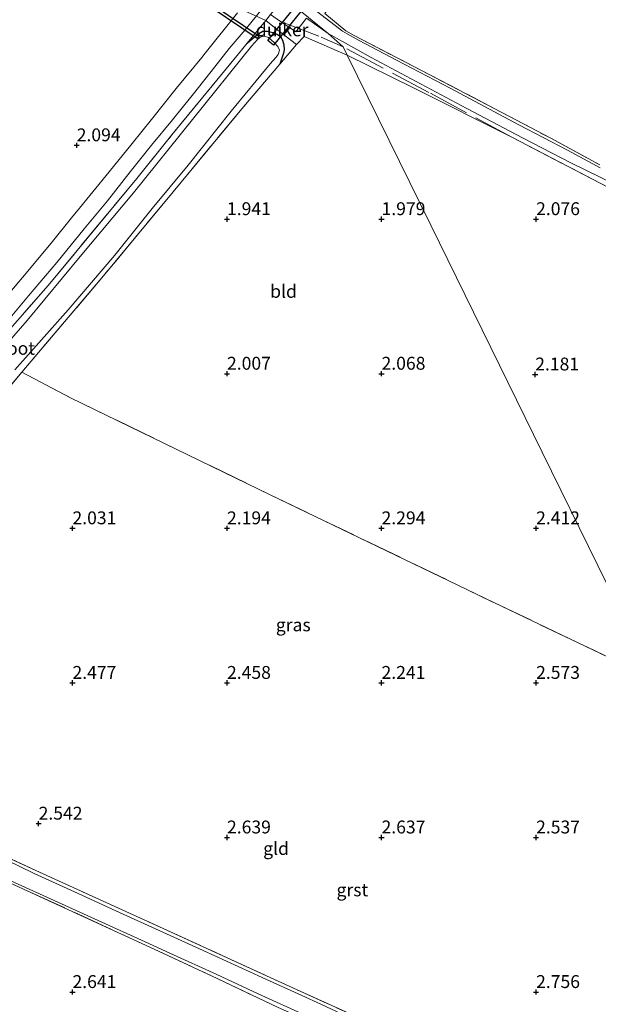
# Model space of a CAD drawing. Units: metres. Extents: x 201061 to 206476, y 487498 to 493751.
# Drawn here: x 202094 to 202206, y 488399 to 488590 of the extents above; entities that cross this region are included whole.
import ezdxf
from ezdxf.enums import TextEntityAlignment as Align

# ---------------------------------------------------------------- set-up
doc = ezdxf.new("R2010")
doc.units = ezdxf.units.M
doc.linetypes.add('IE-TERREINAFSCHEIDING', pattern=[10, 8, -2])
doc.layers.get('0').update_dxf_attribs({"lineweight": 25})
for name, color, linetype in [('B-ME-GW-HOOGTEPUNT-S-B1', 10, 'Continuous'), ('B-ME-GW-INSTEEKWATERGANG-L-B1', 10, 'Continuous'), ('B-ME-KW-DUIKER-GV-B6', 10, 'Continuous')]:
    doc.layers.add(name, color=color, linetype=linetype)
for name, color, linetype, lineweight in [('B-ME-IE-GRASLAND-GV-B6', 93, 'Continuous', 18), ('B-ME-IE-GRONDWERKLIJN-GROND_INGERICHT-GV-B6', 253, 'Continuous', 18), ('B-ME-IE-HULPGEOMETRIE-L-B1', 53, 'Continuous', 18), ('B-ME-IE-TERREINAFSCHEIDING-RASTERHEKWERK-L-B1', 8, 'IE-TERREINAFSCHEIDING', 18), ('B-ME-OG-WATER-GV-B6', 153, 'Continuous', 18), ('B-ME-VH-VERH_SOORT-GV-B6', 8, 'Continuous', 18), ('B-ME-VH-VERH_SOORT-KLINKERS-GV-B6', 8, 'IE-TERREINAFSCHEIDING-NATUURLIJK-HOUTWAL', 18)]:
    doc.layers.add(name, color=color, linetype=linetype, lineweight=lineweight)
doc.styles.add('NLCS-ISO', font='NLCS-ISO.TTF')
doc.linetypes.add('IE-TERREINAFSCHEIDING-NATUURLIJK-HOUTWAL', pattern='A,7,-1.5,[67,NLCS.SHX,S=0.75,R=45,X=0,Y=0],-1.5,7,-1.5,[70,NLCS.SHX,S=0.75,R=0,X=0,Y=0],-1.5', length=20)

# ---------------------------------------------------------------- blocks, each defined once
blk = doc.blocks.new('hoogtepunt')
for p, q in [((-0.5, 0), (0.5, 0)), ((0, 0.5), (0, -0.5))]:
    blk.add_line(p, q)

msp = doc.modelspace()

# ---------------------------------------------------------------- linework, layer by layer
at = {"layer": 'B-ME-GW-INSTEEKWATERGANG-L-B1'}
msp.add_polyline3d([(202137.8013, 488585.5594, 2.1614), (202139.1423, 488586.7442, 1.99), (202140.0325, 488587.4266, 1.9879), (202140.8571, 488587.874, 1.9789), (202141.7546, 488587.874, 1.9725), (202142.7913, 488587.6545, 1.9664), (202143.6087, 488587.3158, 1.9653), (202144.2406, 488586.8438, 1.9624), (202144.6851, 488586.1408, 1.9597), (202144.9413, 488585.24, 1.9551), (202144.9713, 488584.2432, 1.9526), (202144.8347, 488583.6444, 1.9523), (202144.148, 488581.5075, 2.0769)], dxfattribs=at)
at = {"layer": 'B-ME-IE-GRASLAND-GV-B6'}
for points in [[(202206.3327, 488561.3505, 2.3789), (202199.9684, 488564.7864, 2.3368), (202190.5437, 488569.718, 2.2526), (202177.1779, 488576.8182, 2.1683), (202166.7828, 488582.2924, 2.0841), (202159.5477, 488586.0778, 2.063), (202157.2093, 488587.3559, 2.0209), (202156.3071, 488587.9006, 2.0209), (202151.4949, 488591.5949, 1.9577), (202144.5726, 488597.2131, 2.063), (202145.0138, 488598.4672, 1.9946), (202145.2426, 488598.857, 1.9946), (202145.4606, 488599.1357, 1.9943), (202148.5083, 488603.0309, 1.9946), (202153.7202, 488609.2026, 2.0413), (202162.5965, 488620.0622, 2.0641), (202171.8279, 488631.4278, 2.0641), (202180.0297, 488641.5841, 2.0641), (202188.2633, 488651.9, 2.0185), (202196.9723, 488662.1734, 2.1027), (202205.1471, 488672.4328, 2.0185), (202213.3419, 488682.0708, 1.9553)], [(202215.5518, 488681.7489, 2.1368), (202202.2942, 488665.3248, 2.2281), (202188.7096, 488648.7158, 2.2737), (202168.7819, 488624.2542, 2.1508), (202154.709, 488607.148, 2.1824), (202147.4556, 488597.5544, 2.2174), (202153.4467, 488592.1675, 2.3088), (202152.864, 488591.3092, 2.078), (202156.9792, 488587.9625, 2.0668), (202158.5465, 488587.0638, 2.0668), (202171.6599, 488580.2885, 2.1897), (202185.8465, 488572.8486, 2.3862), (202196.7226, 488567.1016, 2.4108), (202206.2296, 488561.931, 2.5336)], [(202090.1563, 488530.288, 2.2411), (202095.357, 488536.5174, 2.2145), (202100.8392, 488543.028, 2.2019), (202106.1417, 488549.5375, 2.1751), (202110.6551, 488554.9796, 2.171), (202115.0681, 488560.5802, 2.1614), (202119.2344, 488565.795, 2.1485), (202123.2998, 488570.6703, 2.1613), (202125.4556, 488573.3371, 2.1428), (202127.3517, 488575.7504, 2.1375), (202131.526, 488580.9832, 2.1347), (202134.2852, 488584.5211, 2.116), (202137.4299, 488588.1367, 2.1354), (202140.713, 488592.2453, 2.0949)], [(202142.3506, 488591.1021, 1.99), (202144.2397, 488589.7437, 2.0285), (202147.2219, 488587.7955, 1.9361), (202149.3354, 488590.3982, 1.9575), (202153.5077, 488587.4233, 1.9819), (202156.4366, 488584.8309, 2.1326), (202157.2325, 488583.2109, 2.1384)], [(202157.2325, 488583.2109, 2.1384), (202148.8537, 488586.8429, 1.9657), (202147.3721, 488585.3008, 2.0478), (202144.148, 488581.5075, 2.0769), (202144.8347, 488583.6444, 1.9523), (202144.9713, 488584.2432, 1.9526), (202144.9413, 488585.24, 1.9551), (202144.6851, 488586.1408, 1.9597), (202144.2406, 488586.8438, 1.9624), (202143.6087, 488587.3158, 1.9653), (202142.7913, 488587.6545, 1.9664), (202141.7546, 488587.874, 1.9725), (202140.8571, 488587.874, 1.9789), (202140.0325, 488587.4266, 1.9879), (202139.1423, 488586.7442, 1.99), (202137.8013, 488585.5594, 2.1614), (202136.1173, 488583.5086, 2.1715), (202123.1645, 488567.7543, 2.2001), (202116.3703, 488559.2948, 2.1725), (202099.1432, 488538.5132, 2.3138), (202081.2751, 488518.1361, 2.3211)], [(202081.2751, 488518.1361, 2.3211), (202099.1432, 488538.5132, 2.3138), (202116.3703, 488559.2948, 2.1725), (202123.1645, 488567.7543, 2.2001), (202136.1173, 488583.5086, 2.1715), (202137.8013, 488585.5594, 2.1614), (202139.1423, 488586.7442, 1.99), (202140.0325, 488587.4266, 1.9879), (202140.8571, 488587.874, 1.9789), (202141.7546, 488587.874, 1.9725), (202142.7913, 488587.6545, 1.9664), (202143.6087, 488587.3158, 1.9653), (202144.2406, 488586.8438, 1.9624), (202144.6851, 488586.1408, 1.9597), (202144.9413, 488585.24, 1.9551), (202144.9713, 488584.2432, 1.9526), (202144.8347, 488583.6444, 1.9523), (202144.148, 488581.5075, 2.0769), (202137.0888, 488573.2021, 2.1405), (202123.4615, 488556.7415, 2.1367), (202109.8949, 488540.399, 1.99), (202094.0803, 488521.7266, 2.0567), (202089.1721, 488515.9314, 2.0574)], [(202092.7012, 488522.1636, 1.106), (202103.0222, 488533.7912, 1.106), (202112.0901, 488544.447, 1.106), (202119.3392, 488553.5043, 1.106), (202126.3152, 488561.867, 1.106), (202134.6822, 488572.397, 1.106), (202142.2502, 488581.5338, 1.106), (202143.3555, 488582.7862, 1.106), (202143.7909, 488583.3534, 1.106), (202144.0914, 488584.179, 1.106), (202143.7208, 488584.9209, 1.106), (202143.0359, 488585.6768, 1.106), (202141.9514, 488586.6452, 1.106), (202141.1031, 488586.8948, 1.106), (202140.3026, 488586.7532, 1.106), (202139.7735, 488586.2708, 1.106), (202138.61, 488584.994, 1.106), (202127.1713, 488570.7526, 1.106)], [(202157.2325, 488583.2109, 2.1384), (202156.4366, 488584.8309, 2.1326), (202153.5077, 488587.4233, 1.9819), (202161.844, 488582.7939, 2.01), (202179.3322, 488573.4407, 2.1679), (202191.243, 488567.2055, 2.2732), (202200.6319, 488562.3347, 2.2732), (202212.0442, 488556.7561, 2.4838)], [(202280.1649, 488398.8464, 2.9127), (202288.3415, 488414.77, 2.9127), (202293.4568, 488425.1626, 2.9122), (202298.5591, 488434.592, 2.8285), (202314.5945, 488466.055, 2.8285), (202322.2526, 488481.0889, 2.8285), (202330.3353, 488496.7372, 2.9127), (202324.6575, 488500.4985, 2.9127), (202313.2296, 488506.4183, 2.9127), (202299.0174, 488513.7083, 2.8882), (202282.4193, 488522.0123, 2.8636), (202269.5185, 488528.3165, 2.7653), (202254.0332, 488536.3051, 2.667), (202238.0626, 488543.7923, 2.7337), (202232.849, 488545.8876, 2.6723), (202223.8145, 488549.2028, 2.5933), (202222.9856, 488549.4981, 2.5933), (202220.3353, 488550.8801, 2.567), (202207.8354, 488557.5881, 2.3827), (202189.2072, 488567.3128, 2.3301), (202170.1198, 488576.8794, 2.1511), (202157.2325, 488583.2109, 2.1384)], [(202127.1713, 488570.7526, 1.106), (202115.7326, 488556.5113, 1.106), (202105.3996, 488544.1313, 1.106), (202095.0667, 488531.7514, 1.106), (202081.1615, 488515.8193, 1.106)], [(202143.8129, 488398.4166, 2.8287), (202131.9494, 488404.0689, 2.8161), (202119.7184, 488409.7184, 2.8221), (202095.1154, 488421.0824, 2.7078), (202082.6532, 488426.7577, 2.701), (202070.1609, 488432.4743, 2.6851), (202042.7467, 488444.747, 2.683), (202042.99, 488445.1367, 2.5111), (202049.7888, 488442.3174, 2.5942), (202058.1033, 488438.5598, 2.5218), (202066.7266, 488434.6809, 2.5495), (202076.0455, 488430.4456, 2.5684), (202076.5111, 488430.2084, 2.5721), (202084.0263, 488426.8021, 2.6275), (202091.9526, 488423.0073, 2.7093), (202101.0513, 488418.8608, 2.7238), (202108.8714, 488415.2971, 2.741), (202117.9783, 488411.1688, 2.7669), (202122.8143, 488408.9765, 2.8084), (202131.8978, 488404.7948, 2.8077), (202139.9356, 488401.0945, 2.8114), (202149.0263, 488396.9304, 2.8307)], [(202071.8948, 488436.4096, 2.7937), (202096.7731, 488425.0138, 2.8932), (202109.1221, 488419.3576, 2.9213), (202121.4971, 488413.7506, 2.94), (202133.8931, 488408.0752, 2.9932), (202146.0515, 488402.4935, 3.0184), (202158.2717, 488396.9614, 3.058)], [(202160.4598, 488395.2015, 2.865), (202151.3694, 488399.3682, 2.8442), (202149.1135, 488400.4021, 2.8561), (202140.0093, 488404.5361, 2.817), (202138.3233, 488405.3018, 2.8183), (202129.2254, 488409.4511, 2.7959), (202121.3971, 488413.0214, 2.7806), (202112.2998, 488417.1715, 2.7495), (202105.672, 488420.195, 2.7352), (202096.4729, 488424.4263, 2.6151), (202091.0164, 488427.0478, 2.7419)]]:
    msp.add_polyline3d(points, dxfattribs=at)
at = {"layer": 'B-ME-IE-GRONDWERKLIJN-GROND_INGERICHT-GV-B6'}
for points in [[(202206.2296, 488561.931, 2.5336), (202196.7226, 488567.1016, 2.4108), (202185.8465, 488572.8486, 2.3862), (202171.6599, 488580.2885, 2.1897), (202158.5465, 488587.0638, 2.0668), (202156.9792, 488587.9625, 2.0668), (202152.864, 488591.3092, 2.078), (202153.4467, 488592.1675, 2.3088), (202167.0465, 488609.0327, 2.0385), (202193.0423, 488640.7997, 2.1789), (202204.339, 488654.6027, 2.1087), (202217.781, 488670.8397, 2.0684)], [(202135.8927, 488591.4253, 2.165), (202129.66, 488583.6042, 2.1793), (202128.9928, 488582.7671, 2.1751), (202124.0226, 488576.7748, 2.1805), (202119.2353, 488570.7607, 2.2094), (202115.471, 488566.1035, 2.207), (202111.0068, 488560.5958, 2.2424), (202104.6749, 488552.8562, 2.2444), (202103.9782, 488552.0045, 2.2535), (202099.7282, 488546.73, 2.2573), (202094.1774, 488540.1117, 2.2725), (202089.1751, 488534.2898, 2.3015)], [(202094.0803, 488521.7266, 2.0567), (202109.8949, 488540.399, 1.99), (202123.4615, 488556.7415, 2.1367), (202137.0888, 488573.2021, 2.1405), (202144.148, 488581.5075, 2.0769), (202147.3721, 488585.3008, 2.0478), (202148.8537, 488586.8429, 1.9657), (202157.2325, 488583.2109, 2.1384), (202173.4313, 488550.2418, 2.0681), (202195.0682, 488506.2047, 2.3402), (202216.705, 488462.1675, 2.5705), (202185.6837, 488477.0255, 2.3938), (202142.2665, 488497.925, 2.2622), (202103.5104, 488516.7393, 1.9869), (202094.0803, 488521.7266, 2.0567)], [(202216.705, 488462.1675, 2.5705), (202195.0682, 488506.2047, 2.3402), (202173.4313, 488550.2418, 2.0681), (202157.2325, 488583.2109, 2.1384), (202170.1198, 488576.8794, 2.1511), (202189.2072, 488567.3128, 2.3301), (202207.8354, 488557.5881, 2.3827)], [(202039.1682, 488457.131, 2.4111), (202041.7627, 488460.3385, 2.4812), (202058.3715, 488479.8474, 2.3738), (202075.4003, 488499.8554, 1.9037), (202089.1721, 488515.9314, 2.0574), (202094.0803, 488521.7266, 2.0567), (202103.5104, 488516.7393, 1.9869), (202142.2665, 488497.925, 2.2622), (202185.6837, 488477.0255, 2.3938), (202216.705, 488462.1675, 2.5705), (202220.4266, 488454.5931, 2.6398), (202242.0345, 488410.6148, 2.8074), (202263.6425, 488366.6364, 3.1286)], [(202158.2717, 488396.9614, 3.058), (202146.0515, 488402.4935, 3.0184), (202133.8931, 488408.0752, 2.9932), (202121.4971, 488413.7506, 2.94), (202109.1221, 488419.3576, 2.9213), (202096.7731, 488425.0138, 2.8932), (202071.8948, 488436.4096, 2.7937), (202047.0285, 488447.7023, 2.6738), (202037.303, 488452.3865, 2.6043), (202035.8302, 488453.579, 2.5744), (202039.1682, 488457.131, 2.4111)], [(201981.4088, 488390.2638, 2.5231), (201991.6617, 488401.9173, 2.5242), (202001.8298, 488413.6242, 2.5094), (202012.2099, 488425.5751, 2.494), (202022.2381, 488437.1208, 2.6537), (202029.1214, 488445.5076, 2.5199), (202032.5509, 488449.3504, 2.3882), (202033.0448, 488449.8477, 2.3308), (202034.1606, 488449.2913, 2.3709), (202035.488, 488448.5398, 2.4221), (202041.3421, 488445.8201, 2.491), (202042.99, 488445.1367, 2.5111), (202042.7467, 488444.747, 2.683), (202070.1609, 488432.4743, 2.6851), (202082.6532, 488426.7577, 2.701), (202095.1154, 488421.0824, 2.7078), (202119.7184, 488409.7184, 2.8221), (202131.9494, 488404.0689, 2.8161), (202143.8129, 488398.4166, 2.8287)]]:
    msp.add_polyline3d(points, dxfattribs=at)
at = {"layer": 'B-ME-IE-HULPGEOMETRIE-L-B1'}
msp.add_polyline3d([(202147.6277, 488592.219, 2.2475), (202153.5077, 488587.4233, 1.9819), (202156.4366, 488584.8309, 2.1326), (202157.2325, 488583.2109, 2.1384), (202173.4313, 488550.2418, 2.0681), (202195.0682, 488506.2047, 2.3402), (202216.705, 488462.1675, 2.5705)], dxfattribs=at)
at = {"layer": 'B-ME-IE-TERREINAFSCHEIDING-RASTERHEKWERK-L-B1'}
for points in [[(201906.7948, 488726.5802, 2.1669), (201911.6266, 488720.1571, 2.0232), (201915.4676, 488715.2869, 1.9822), (201920.0778, 488709.7214, 1.936), (201920.7411, 488709.2527, 1.9463), (201922.4067, 488709.2762, 1.9343), (201951.5572, 488693.5875, 1.7265), (201982.6851, 488676.7324, 1.812), (202024.834, 488653.7825, 1.7864), (202069.5961, 488629.0494, 1.8035), (202111.3128, 488605.8709, 1.6838), (202128.5973, 488596.3963, 1.7949), (202129.8823, 488595.5857, 1.8719), (202135.7065, 488592.5554, 2.154), (202141.4302, 488589.9788, 2.1396), (202142.3506, 488591.1021, 1.99), (202146.5579, 488596.4377, 2.0952)], [(202153.4467, 488592.1675, 2.3088), (202152.864, 488591.3092, 2.078), (202156.9792, 488587.9625, 2.0668), (202158.5465, 488587.0638, 2.0668), (202171.6599, 488580.2885, 2.1897), (202185.8465, 488572.8486, 2.3862), (202196.7226, 488567.1016, 2.4108), (202206.2296, 488561.931, 2.5336)], [(202137.8013, 488585.5594, 2.1614), (202141.4302, 488589.9788, 2.1396), (202144.043, 488587.8456, 2.0416), (202147.3721, 488585.3008, 2.0478)], [(202144.2397, 488589.7437, 2.0285), (202152.1912, 488586.7277, 2.0755), (202156.4366, 488584.8309, 2.1326)], [(202032.1123, 488461.6335, 2.2101), (202045.8919, 488477.3415, 2.2121), (202052.6379, 488485.6108, 2.1588), (202063.4989, 488497.5693, 2.3155), (202074.3301, 488510.2159, 2.2125), (202081.2751, 488518.1361, 2.3211), (202099.1432, 488538.5132, 2.3138), (202116.3703, 488559.2948, 2.1725), (202123.1645, 488567.7543, 2.2001), (202136.1173, 488583.5086, 2.1715), (202137.8013, 488585.5594, 2.1614)], [(202280.1649, 488398.8464, 2.9127), (202288.3415, 488414.77, 2.9127), (202293.4568, 488425.1626, 2.9122), (202298.5591, 488434.592, 2.8285), (202314.5945, 488466.055, 2.8285), (202322.2526, 488481.0889, 2.8285), (202330.3353, 488496.7372, 2.9127), (202324.6575, 488500.4985, 2.9127), (202313.2296, 488506.4183, 2.9127), (202299.0174, 488513.7083, 2.8882), (202282.4193, 488522.0123, 2.8636), (202269.5185, 488528.3165, 2.7653), (202254.0332, 488536.3051, 2.667), (202238.0626, 488543.7923, 2.7337), (202232.849, 488545.8876, 2.6723), (202223.8145, 488549.2028, 2.5933), (202222.9856, 488549.4981, 2.5933), (202220.3353, 488550.8801, 2.567), (202207.8354, 488557.5881, 2.3827), (202189.2072, 488567.3128, 2.3301), (202173.0485, 488576.0124, 2.2248), (202156.4366, 488584.8309, 2.1326)], [(202144.148, 488581.5075, 2.0769), (202137.0888, 488573.2021, 2.1405), (202123.4615, 488556.7415, 2.1367), (202109.8949, 488540.399, 1.99), (202094.0803, 488521.7266, 2.0567), (202089.1721, 488515.9314, 2.0574), (202075.4003, 488499.8554, 1.9037), (202058.3715, 488479.8474, 2.3738), (202041.7627, 488460.3385, 2.4812), (202039.1682, 488457.131, 2.4111)], [(202094.0803, 488521.7266, 2.0567), (202103.5104, 488516.7393, 1.9869), (202142.2665, 488497.925, 2.2622), (202185.6837, 488477.0255, 2.3938), (202216.705, 488462.1675, 2.5705)], [(202039.1682, 488457.131, 2.4111), (202035.8302, 488453.579, 2.5744), (202037.303, 488452.3865, 2.6043), (202047.0285, 488447.7023, 2.6738), (202071.8948, 488436.4096, 2.7937), (202096.7731, 488425.0138, 2.8932), (202109.1221, 488419.3576, 2.9213), (202121.4971, 488413.7506, 2.94), (202133.8931, 488408.0752, 2.9932), (202146.0515, 488402.4935, 3.0184), (202158.2717, 488396.9614, 3.058), (202170.5685, 488391.3946, 3.0523), (202183.0095, 488385.7626, 3.0538), (202195.3374, 488380.1818, 3.1897), (202208.0102, 488374.3281, 3.0528), (202220.3158, 488368.7438, 3.078), (202231.9327, 488363.4325, 3.0741), (202243.2662, 488358.2307, 3.0958), (202252.8495, 488353.9439, 3.1199), (202258.2458, 488356.6228, 3.132), (202263.6425, 488366.6364, 3.1286)], [(202042.7467, 488444.747, 2.683), (202070.1609, 488432.4743, 2.6851), (202082.6532, 488426.7577, 2.701), (202095.1154, 488421.0824, 2.7078), (202119.7184, 488409.7184, 2.8221), (202131.9494, 488404.0689, 2.8161), (202143.8129, 488398.4166, 2.8287), (202168.7578, 488387.354, 2.8943), (202181.1869, 488381.7902, 2.9336), (202206.1779, 488370.3691, 3.0063), (202240.9341, 488354.5576, 3.0977), (202261.4607, 488345.1161, 3.1276), (202276.8533, 488338.1283, 3.1405), (202282.7496, 488335.3487, 3.1663), (202300.5251, 488327.3356, 3.2336), (202312.2769, 488321.9096, 3.27), (202325.1618, 488315.9604, 3.3626), (202331.3302, 488313.1124, 3.3725), (202345.4811, 488306.5787, 4.3248), (202354.6288, 488302.1746, 5.2103), (202372.8239, 488293.5768, 6.5915)]]:
    msp.add_polyline3d(points, dxfattribs=at)
at = {"layer": 'B-ME-KW-DUIKER-GV-B6'}
for points in [[(202128.3786, 488594.951, 1.106), (202140.0912, 488586.9961, 1.106), (202139.7347, 488586.4713, 1.106), (202128.0222, 488594.4262, 1.106), (202128.3786, 488594.951, 1.106)], [(202142.9283, 488585.1623, 1.323), (202141.7972, 488586.0775, 1.323), (202147.1052, 488592.6378, 1.323), (202148.2363, 488591.7226, 1.323), (202142.9283, 488585.1623, 1.323)]]:
    msp.add_polyline3d(points, dxfattribs=at)
at = {"layer": 'B-ME-OG-WATER-GV-B6'}
for points in [[(202127.1713, 488570.7526, 1.106), (202138.61, 488584.994, 1.106), (202139.7735, 488586.2708, 1.106), (202140.3026, 488586.7532, 1.106), (202141.1031, 488586.8948, 1.106), (202141.9514, 488586.6452, 1.106), (202143.0359, 488585.6768, 1.106), (202143.7208, 488584.9209, 1.106), (202144.0914, 488584.179, 1.106), (202143.7909, 488583.3534, 1.106), (202143.3555, 488582.7862, 1.106), (202142.2502, 488581.5338, 1.106), (202134.6822, 488572.397, 1.106), (202126.3152, 488561.867, 1.106), (202119.3392, 488553.5043, 1.106), (202112.0901, 488544.447, 1.106), (202103.0222, 488533.7912, 1.106), (202092.7012, 488522.1636, 1.106)], [(202081.1615, 488515.8193, 1.106), (202095.0667, 488531.7514, 1.106), (202105.3996, 488544.1313, 1.106), (202115.7326, 488556.5113, 1.106), (202127.1713, 488570.7526, 1.106)]]:
    msp.add_polyline3d(points, dxfattribs=at)
at = {"layer": 'B-ME-VH-VERH_SOORT-GV-B6'}
for points in [[(202140.713, 488592.2453, 2.0949), (202137.4299, 488588.1367, 2.1354), (202134.2852, 488584.5211, 2.116), (202131.526, 488580.9832, 2.1347), (202127.3517, 488575.7504, 2.1375), (202125.4556, 488573.3371, 2.1428), (202123.2998, 488570.6703, 2.1613), (202119.2344, 488565.795, 2.1485), (202115.0681, 488560.5802, 2.1614), (202110.6551, 488554.9796, 2.171), (202106.1417, 488549.5375, 2.1751), (202100.8392, 488543.028, 2.2019), (202095.357, 488536.5174, 2.2145), (202090.1563, 488530.288, 2.2411)], [(202147.6277, 488592.219, 2.2475), (202153.5077, 488587.4233, 1.9819), (202149.3354, 488590.3982, 1.9575), (202147.2219, 488587.7955, 1.9361), (202144.2397, 488589.7437, 2.0285), (202142.3506, 488591.1021, 1.99)], [(202089.1751, 488534.2898, 2.3015), (202094.1774, 488540.1117, 2.2725), (202099.7282, 488546.73, 2.2573), (202103.9782, 488552.0045, 2.2535), (202104.6749, 488552.8562, 2.2444), (202111.0068, 488560.5958, 2.2424), (202115.471, 488566.1035, 2.207), (202119.2353, 488570.7607, 2.2094), (202124.0226, 488576.7748, 2.1805), (202128.9928, 488582.7671, 2.1751), (202129.66, 488583.6042, 2.1793), (202135.8927, 488591.4253, 2.165)], [(202091.0164, 488427.0478, 2.7419), (202096.4729, 488424.4263, 2.6151), (202105.672, 488420.195, 2.7352), (202112.2998, 488417.1715, 2.7495), (202121.3971, 488413.0214, 2.7806), (202129.2254, 488409.4511, 2.7959), (202138.3233, 488405.3018, 2.8183), (202140.0093, 488404.5361, 2.817), (202149.1135, 488400.4021, 2.8561), (202151.3694, 488399.3682, 2.8442), (202160.4598, 488395.2015, 2.865)], [(202149.0263, 488396.9304, 2.8307), (202139.9356, 488401.0945, 2.8114), (202131.8978, 488404.7948, 2.8077), (202122.8143, 488408.9765, 2.8084), (202117.9783, 488411.1688, 2.7669), (202108.8714, 488415.2971, 2.741), (202101.0513, 488418.8608, 2.7238), (202091.9526, 488423.0073, 2.7093)]]:
    msp.add_polyline3d(points, dxfattribs=at)
at = {"layer": 'B-ME-VH-VERH_SOORT-KLINKERS-GV-B6'}
for points in [[(202213.3419, 488682.0708, 1.9553), (202205.1471, 488672.4328, 2.0185), (202196.9723, 488662.1734, 2.1027), (202188.2633, 488651.9, 2.0185), (202180.0297, 488641.5841, 2.0641), (202171.8279, 488631.4278, 2.0641), (202162.5965, 488620.0622, 2.0641), (202153.7202, 488609.2026, 2.0413), (202148.5083, 488603.0309, 1.9946), (202145.4606, 488599.1357, 1.9943), (202145.2426, 488598.857, 1.9946), (202145.0138, 488598.4672, 1.9946), (202144.5726, 488597.2131, 2.063), (202151.4949, 488591.5949, 1.9577), (202156.3071, 488587.9006, 2.0209), (202157.2093, 488587.3559, 2.0209), (202159.5477, 488586.0778, 2.063), (202166.7828, 488582.2924, 2.0841), (202177.1779, 488576.8182, 2.1683), (202190.5437, 488569.718, 2.2526), (202199.9684, 488564.7864, 2.3368), (202206.3327, 488561.3505, 2.3789)], [(202212.0442, 488556.7561, 2.4838), (202200.6319, 488562.3347, 2.2732), (202191.243, 488567.2055, 2.2732), (202179.3322, 488573.4407, 2.1679), (202161.844, 488582.7939, 2.01), (202153.5077, 488587.4233, 1.9819), (202147.6277, 488592.219, 2.2475), (202143.4287, 488595.6438, 2.0615), (202140.9688, 488597.65, 2.0555), (202143.6654, 488600.5911, 2.0637), (202145.6447, 488602.7499, 2.0665), (202150.2911, 488608.2367, 2.0665), (202156.4048, 488615.981, 2.1648), (202162.7085, 488623.7418, 2.1648), (202170.6912, 488633.4363, 2.0911), (202173.234, 488636.5033, 2.0174), (202176.2426, 488640.3186, 2.042), (202180.9019, 488646.0164, 2.0911), (202186.8269, 488653.1222, 2.042), (202197.1393, 488666.024, 2.0038), (202207.131, 488678.1003, 1.981)]]:
    msp.add_polyline3d(points, dxfattribs=at)

# ---------------------------------------------------------------- block references
at = {"layer": 'B-ME-GW-HOOGTEPUNT-S-B1', "rotation": 90}
for p in [(202104.7094, 488565.742, 2.0935), (202104.7094, 488565.742, 2.0935), (202133.8856, 488551.4093, 1.941), (202133.8856, 488551.4093, 1.941), (202163.8856, 488551.4093, 1.979), (202163.8856, 488551.4093, 1.979), (202193.8856, 488551.4093, 2.076), (202193.8856, 488551.4093, 2.076), (202133.8856, 488521.4093, 2.007), (202133.8856, 488521.4093, 2.007), (202163.8856, 488521.4093, 2.068), (202163.8856, 488521.4093, 2.068), (202193.714, 488521.2623, 2.1809), (202193.714, 488521.2623, 2.1809), (202103.8856, 488491.4093, 2.031), (202103.8856, 488491.4093, 2.031), (202133.8856, 488491.4093, 2.194), (202133.8856, 488491.4093, 2.194), (202163.8856, 488491.4093, 2.294), (202163.8856, 488491.4093, 2.294), (202193.8856, 488491.4093, 2.412), (202193.8856, 488491.4093, 2.412), (202103.8856, 488461.4093, 2.477), (202103.8856, 488461.4093, 2.477), (202133.8856, 488461.4093, 2.458), (202133.8856, 488461.4093, 2.458), (202163.8856, 488461.4093, 2.241), (202163.8856, 488461.4093, 2.241), (202193.8856, 488461.4093, 2.573), (202193.8856, 488461.4093, 2.573), (202097.3153, 488434.0902, 2.542), (202097.3153, 488434.0902, 2.542), (202133.8856, 488431.4093, 2.639), (202133.8856, 488431.4093, 2.639), (202163.8856, 488431.4093, 2.637), (202163.8856, 488431.4093, 2.637), (202193.8856, 488431.4093, 2.537), (202193.8856, 488431.4093, 2.537), (202103.8856, 488401.4093, 2.641), (202103.8856, 488401.4093, 2.641), (202193.8856, 488401.4093, 2.756), (202193.8856, 488401.4093, 2.756)]:
    msp.add_blockref('hoogtepunt', p, dxfattribs=at)

# ---------------------------------------------------------------- texts
at = {"layer": 'B-ME-GW-HOOGTEPUNT-S-B1', "ltscale": 0.2, "style": 'NLCS-ISO'}
for s, p in [('2.094', (202104.7094, 488565.742, 2.0935)), ('2.094', (202104.7094, 488565.742, 2.0935)), ('1.941', (202133.8856, 488551.4093, 1.941)), ('1.941', (202133.8856, 488551.4093, 1.941)), ('1.979', (202163.8856, 488551.4093, 1.979)), ('1.979', (202163.8856, 488551.4093, 1.979)), ('2.076', (202193.8856, 488551.4093, 2.076)), ('2.076', (202193.8856, 488551.4093, 2.076)), ('2.007', (202133.8856, 488521.4093, 2.007)), ('2.007', (202133.8856, 488521.4093, 2.007)), ('2.068', (202163.8856, 488521.4093, 2.068)), ('2.068', (202163.8856, 488521.4093, 2.068)), ('2.181', (202193.714, 488521.2623, 2.1809)), ('2.181', (202193.714, 488521.2623, 2.1809)), ('2.031', (202103.8856, 488491.4093, 2.031)), ('2.031', (202103.8856, 488491.4093, 2.031)), ('2.194', (202133.8856, 488491.4093, 2.194)), ('2.194', (202133.8856, 488491.4093, 2.194)), ('2.294', (202163.8856, 488491.4093, 2.294)), ('2.294', (202163.8856, 488491.4093, 2.294)), ('2.412', (202193.8856, 488491.4093, 2.412)), ('2.412', (202193.8856, 488491.4093, 2.412)), ('2.477', (202103.8856, 488461.4093, 2.477)), ('2.477', (202103.8856, 488461.4093, 2.477)), ('2.458', (202133.8856, 488461.4093, 2.458)), ('2.458', (202133.8856, 488461.4093, 2.458)), ('2.241', (202163.8856, 488461.4093, 2.241)), ('2.241', (202163.8856, 488461.4093, 2.241)), ('2.573', (202193.8856, 488461.4093, 2.573)), ('2.573', (202193.8856, 488461.4093, 2.573)), ('2.542', (202097.3153, 488434.0902, 2.542)), ('2.542', (202097.3153, 488434.0902, 2.542)), ('2.639', (202133.8856, 488431.4093, 2.639)), ('2.639', (202133.8856, 488431.4093, 2.639)), ('2.637', (202163.8856, 488431.4093, 2.637)), ('2.637', (202163.8856, 488431.4093, 2.637)), ('2.537', (202193.8856, 488431.4093, 2.537)), ('2.537', (202193.8856, 488431.4093, 2.537)), ('2.641', (202103.8856, 488401.4093, 2.641)), ('2.641', (202103.8856, 488401.4093, 2.641)), ('2.756', (202193.8856, 488401.4093, 2.756)), ('2.756', (202193.8856, 488401.4093, 2.756))]:
    msp.add_text(s, height=2.5, dxfattribs=at).set_placement(p, align=Align.BOTTOM_LEFT)
at = {"layer": 'B-ME-IE-GRASLAND-GV-B6', "ltscale": 0.2, "style": 'NLCS-ISO'}
msp.add_text('gras', height=2.5, dxfattribs=at).set_placement((202146.7482, 488472.6721), align=Align.MIDDLE_CENTER)
at = {"layer": 'B-ME-IE-GRONDWERKLIJN-GROND_INGERICHT-GV-B6', "ltscale": 0.2, "style": 'NLCS-ISO'}
for s, p in [('bld', (202144.8585, 488537.3974)), ('gld', (202143.4119, 488429.2737))]:
    msp.add_text(s, height=2.5, dxfattribs=at).set_placement(p, align=Align.MIDDLE_CENTER)
at = {"layer": 'B-ME-KW-DUIKER-GV-B6', "ltscale": 0.2, "style": 'NLCS-ISO'}
msp.add_text('duiker', height=2.5, dxfattribs=at).set_placement((202144.5991, 488588.1525), align=Align.MIDDLE_CENTER)
at = {"layer": 'B-ME-OG-WATER-GV-B6', "ltscale": 0.2, "style": 'NLCS-ISO'}
msp.add_text('sloot', height=2.5, dxfattribs=at).set_placement((202092.6102, 488526.3494), align=Align.MIDDLE_CENTER)
at = {"layer": 'B-ME-VH-VERH_SOORT-GV-B6', "ltscale": 0.2, "style": 'NLCS-ISO'}
msp.add_text('grst', height=2.5, dxfattribs=at).set_placement((202158.2141, 488421.2384), align=Align.MIDDLE_CENTER)

doc.saveas('drawing.dxf')
